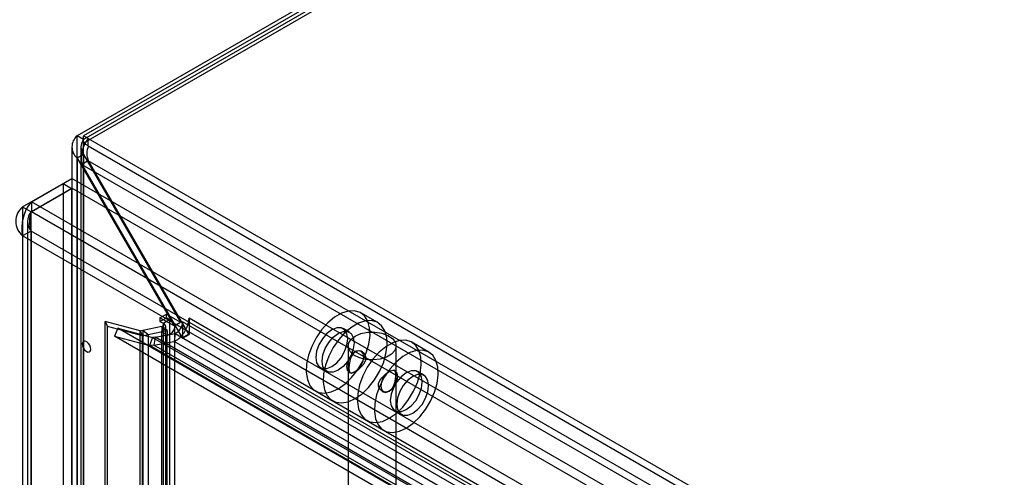
# Model space of a CAD drawing. Units: millimetres. Extents: x 0 to 420, y 0 to 297.
# Drawn here: x 280 to 296, y 222 to 230 of the extents above; entities that cross this region are included whole.
import ezdxf

# ---------------------------------------------------------------- set-up
doc = ezdxf.new("R2010")
doc.units = ezdxf.units.MM

msp = doc.modelspace()

# ---------------------------------------------------------------- linework, layer by layer
at = {"color": 7, "linetype": 'Continuous', "lineweight": 25}
for p, q in [((307.805, 243.587), (280.988, 228.106)), ((307.911, 243.587), (281.094, 228.106)), ((307.911, 243.526), (281.094, 228.044)), ((307.911, 243.464), (281.094, 227.983)), ((280.988, 130.366), (280.988, 228.106)), ((281.094, 228.044), (280.988, 228.106)), ((281.172, 228.061), (281.094, 228.106)), ((281.094, 227.983), (281.094, 228.106)), ((281.094, 130.304), (281.094, 228.044)), ((281.172, 227.938), (281.094, 227.983)), ((281.172, 228.061), (351.567, 187.422)), ((281.172, 227.938), (281.172, 228.061)), ((280.9, 227.922), (280.9, 130.304)), ((281.094, 227.799), (280.988, 227.738)), ((281.05, 227.922), (281.05, 130.304)), ((281.094, 227.799), (282.702, 225.013)), ((281.094, 227.799), (281.094, 130.305)), ((281.172, 227.938), (351.567, 187.3)), ((280.988, 227.738), (282.596, 224.952)), ((280.988, 227.738), (280.988, 130.243)), ((281.172, 227.693), (281.066, 227.632)), ((281.066, 227.632), (282.728, 224.754)), ((281.066, 227.632), (351.249, 187.116)), ((351.355, 187.177), (281.172, 227.693)), ((281.172, 227.693), (282.834, 224.815)), ((280.083, 226.928), (280.754, 227.316)), ((280.229, 227.013), (280.901, 227.401)), ((280.754, 227.316), (280.754, 130.159)), ((280.754, 227.316), (280.896, 227.234)), ((280.901, 227.401), (280.901, 227.237)), ((350.894, 186.994), (280.901, 227.401)), ((280.224, 226.847), (280.896, 227.234)), ((280.229, 226.85), (280.901, 227.237)), ((280.896, 227.234), (280.896, 130.078)), ((350.894, 186.831), (280.901, 227.237)), ((280.229, 227.013), (280.229, 226.85)), ((350.223, 186.606), (280.229, 227.013)), ((280.083, 226.928), (280.224, 226.847)), ((280.083, 226.928), (280.083, 129.771)), ((280.224, 129.69), (280.224, 226.847)), ((280.229, 226.85), (350.223, 186.443)), ((280.165, 226.686), (280.165, 129.687)), ((280.224, 226.526), (280.083, 226.444)), ((349.945, 186.277), (280.224, 226.526)), ((280.224, 226.526), (280.224, 129.684)), ((349.803, 186.195), (280.083, 226.444)), ((280.083, 226.444), (280.083, 129.602)), ((285.977, 225.006), (285.694, 225.169)), ((281.455, 130.584), (281.455, 225.025)), ((282.033, 224.87), (281.455, 225.025)), ((281.455, 225.025), (281.494, 224.942)), ((282.362, 225.087), (282.468, 225.148)), ((282.362, 225.087), (282.362, 225.026)), ((282.596, 224.952), (282.362, 225.087)), ((282.362, 225.026), (282.468, 225.087)), ((282.362, 225.026), (282.415, 224.995)), ((282.415, 224.995), (282.521, 225.056)), ((282.468, 225.148), (282.702, 225.013)), ((282.468, 225.087), (282.468, 225.148)), ((282.521, 225.056), (282.468, 225.087)), ((282.521, 225.056), (282.521, 131.399)), ((282.596, 224.952), (282.702, 225.013)), ((282.739, 225.018), (282.739, 224.805)), ((349.576, 186.433), (282.739, 225.018)), ((349.682, 186.495), (282.845, 225.079)), ((282.845, 225.079), (282.845, 224.808)), ((281.494, 130.501), (281.494, 224.942)), ((282.071, 224.786), (281.494, 224.942)), ((281.663, 224.915), (281.61, 224.779)), ((281.663, 224.915), (282.241, 224.76)), ((349.065, 186.005), (281.663, 224.915)), ((282.033, 224.87), (282.08, 224.878)), ((282.033, 224.87), (282.071, 224.786)), ((282.033, 130.919), (282.033, 224.87)), ((282.08, 224.878), (282.395, 224.945)), ((282.08, 224.878), (282.08, 130.936)), ((282.08, 224.878), (282.166, 224.807)), ((282.166, 224.807), (282.481, 224.874)), ((282.395, 224.945), (282.395, 224.863)), ((282.481, 224.874), (282.395, 224.945)), ((282.395, 131.206), (282.395, 224.863)), ((282.395, 224.863), (282.481, 224.792)), ((282.415, 224.995), (282.415, 131.338)), ((282.459, 131.277), (282.459, 224.934)), ((282.481, 224.874), (282.481, 224.792)), ((282.609, 131.277), (282.609, 224.934)), ((285.506, 224.844), (285.4, 224.905)), ((281.61, 224.779), (282.188, 224.624)), ((349.012, 185.868), (281.61, 224.779)), ((282.071, 224.786), (282.166, 224.807)), ((282.071, 130.835), (282.071, 224.786)), ((282.166, 224.807), (282.166, 130.865)), ((282.241, 224.76), (282.188, 224.624)), ((282.28, 224.763), (282.241, 224.76)), ((282.241, 224.76), (349.219, 186.094)), ((282.28, 224.763), (282.262, 224.632)), ((282.262, 224.632), (282.596, 224.694)), ((282.28, 224.763), (282.614, 224.825)), ((349.25, 186.102), (282.28, 224.763)), ((282.481, 131.135), (282.481, 224.792)), ((282.614, 224.825), (282.596, 224.694)), ((349.433, 186.11), (282.596, 224.694)), ((282.614, 224.825), (349.452, 186.241)), ((282.728, 224.754), (282.834, 224.815)), ((282.728, 224.754), (282.739, 224.747)), ((282.739, 224.747), (282.845, 224.808)), ((282.739, 224.805), (282.739, 224.747)), ((282.834, 224.815), (282.845, 224.808)), ((286.825, 224.516), (286.542, 224.679)), ((282.262, 224.632), (282.188, 224.624)), ((349.166, 185.958), (282.188, 224.624)), ((349.231, 185.971), (282.262, 224.632)), ((285.484, 224.617), (285.484, 179.406)), ((285.72, 224.519), (285.702, 224.529)), ((286.284, 179.406), (286.284, 224.617)), ((285.025, 224.256), (285.131, 224.195)), ((285.502, 224.183), (285.52, 224.172)), ((286.267, 224.203), (286.249, 224.213)), ((286.744, 224.13), (286.638, 224.191)), ((284.944, 223.87), (285.227, 223.707)), ((286.049, 223.867), (286.067, 223.856)), ((286.263, 223.541), (286.369, 223.48)), ((285.792, 223.38), (286.075, 223.217))]:
    msp.add_line(p, q, dxfattribs=at)
at = {"color": 7, "linetype": 'Continuous', "lineweight": 25, "flags": 128}
for points in [[(285.319, 223.907), (285.433, 223.987), (285.541, 224.092), (285.64, 224.217), (285.723, 224.356), (285.787, 224.503), (285.83, 224.65), (285.848, 224.792), (285.842, 224.921), (285.811, 225.03), (285.758, 225.116), (285.683, 225.174), (285.592, 225.202), (285.488, 225.197), (285.376, 225.161), (285.261, 225.095), (285.149, 225.002), (285.045, 224.886), (284.954, 224.753), (284.88, 224.61), (284.826, 224.462), (284.795, 224.316), (284.789, 224.18), (284.808, 224.061), (284.85, 223.962), (284.915, 223.89), (284.998, 223.847), (285.096, 223.835), (285.205, 223.855), (285.319, 223.907)], [(282.481, 224.792), (282.53, 224.817), (282.569, 224.847), (282.595, 224.882), (282.608, 224.919), (282.607, 224.957), (282.591, 224.993), (282.562, 225.027), (282.521, 225.056)], [(285.602, 223.744), (285.716, 223.824), (285.824, 223.929), (285.922, 224.054), (286.006, 224.193), (286.07, 224.34), (286.113, 224.487), (286.131, 224.629), (286.125, 224.757), (286.094, 224.867), (286.04, 224.953), (285.966, 225.011), (285.875, 225.039), (285.771, 225.034), (285.659, 224.998), (285.544, 224.932), (285.432, 224.839), (285.328, 224.723), (285.237, 224.59), (285.163, 224.446), (285.109, 224.298), (285.078, 224.153), (285.072, 224.017), (285.091, 223.897), (285.133, 223.799), (285.197, 223.726), (285.281, 223.683), (285.379, 223.672), (285.488, 223.692), (285.602, 223.744)], [(282.395, 224.863), (282.42, 224.876), (282.439, 224.891), (282.452, 224.908), (282.459, 224.926), (282.458, 224.945), (282.45, 224.964), (282.436, 224.981), (282.415, 224.995)], [(285.213, 224.274), (285.295, 224.337), (285.369, 224.423), (285.427, 224.524), (285.465, 224.632), (285.478, 224.734), (285.465, 224.821), (285.427, 224.884), (285.369, 224.918), (285.295, 224.919), (285.213, 224.887), (285.131, 224.824), (285.057, 224.738), (284.998, 224.637), (284.96, 224.53), (284.948, 224.427), (284.96, 224.34), (284.998, 224.277), (285.057, 224.243), (285.131, 224.242), (285.213, 224.274)], [(285.319, 224.213), (285.237, 224.181), (285.163, 224.182), (285.104, 224.216), (285.067, 224.279), (285.054, 224.366), (285.067, 224.468), (285.104, 224.575), (285.163, 224.677), (285.237, 224.763), (285.319, 224.826), (285.401, 224.858), (285.475, 224.857), (285.533, 224.823), (285.571, 224.76), (285.584, 224.672), (285.571, 224.57), (285.533, 224.463), (285.475, 224.362), (285.401, 224.275), (285.319, 224.213)], [(285.602, 224.781), (285.698, 224.822), (285.81, 224.844), (285.929, 224.847), (286.044, 224.829), (286.145, 224.792), (286.223, 224.74), (286.271, 224.677), (286.284, 224.609), (286.262, 224.541), (286.206, 224.48), (286.122, 224.432), (286.017, 224.399), (285.899, 224.387), (285.781, 224.394), (285.672, 224.422), (285.581, 224.467), (285.518, 224.525), (285.487, 224.592), (285.491, 224.66), (285.531, 224.725), (285.602, 224.781)], [(286.167, 223.417), (286.281, 223.497), (286.39, 223.602), (286.488, 223.727), (286.571, 223.866), (286.636, 224.013), (286.678, 224.161), (286.697, 224.302), (286.691, 224.431), (286.66, 224.541), (286.606, 224.627), (286.532, 224.685), (286.441, 224.712), (286.337, 224.708), (286.225, 224.671), (286.11, 224.605), (285.998, 224.512), (285.894, 224.396), (285.803, 224.264), (285.728, 224.12), (285.675, 223.972), (285.644, 223.826), (285.638, 223.691), (285.656, 223.571), (285.699, 223.472), (285.763, 223.4), (285.846, 223.357), (285.945, 223.345), (286.053, 223.366), (286.167, 223.417)], [(285.602, 224.193), (285.656, 224.236), (285.702, 224.298), (285.732, 224.369), (285.743, 224.438), (285.732, 224.494), (285.702, 224.529), (285.656, 224.538), (285.602, 224.519), (285.547, 224.476), (285.502, 224.414), (285.471, 224.343), (285.46, 224.274), (285.471, 224.218), (285.502, 224.183), (285.547, 224.174), (285.602, 224.193)], [(285.602, 224.519), (285.561, 224.484), (285.531, 224.434), (285.511, 224.371), (285.5, 224.301), (285.498, 224.242), (285.502, 224.203), (285.513, 224.178), (285.535, 224.168), (285.571, 224.177), (285.616, 224.202), (285.662, 224.235), (285.709, 224.276), (285.751, 224.328), (285.777, 224.386), (285.778, 224.439), (285.76, 224.482), (285.726, 224.515), (285.675, 224.534), (285.621, 224.529), (285.602, 224.519)], [(286.45, 223.254), (286.564, 223.334), (286.673, 223.439), (286.771, 223.564), (286.854, 223.703), (286.919, 223.85), (286.961, 223.997), (286.98, 224.139), (286.973, 224.267), (286.943, 224.377), (286.889, 224.463), (286.815, 224.521), (286.724, 224.549), (286.619, 224.544), (286.507, 224.508), (286.393, 224.442), (286.281, 224.349), (286.177, 224.233), (286.085, 224.1), (286.011, 223.956), (285.957, 223.808), (285.927, 223.663), (285.921, 223.527), (285.939, 223.407), (285.982, 223.309), (286.046, 223.236), (286.129, 223.193), (286.227, 223.182), (286.336, 223.202), (286.45, 223.254)], [(286.167, 224.193), (286.208, 224.212), (286.237, 224.217), (286.258, 224.205), (286.269, 224.172), (286.271, 224.122), (286.267, 224.067), (286.256, 224.008), (286.234, 223.944), (286.197, 223.89), (286.153, 223.859), (286.106, 223.85), (286.06, 223.861), (286.018, 223.892), (285.991, 223.942), (285.99, 223.994), (286.009, 224.043), (286.043, 224.091), (286.093, 224.14), (286.148, 224.181), (286.167, 224.193)], [(286.167, 223.866), (286.221, 223.91), (286.267, 223.972), (286.298, 224.042), (286.309, 224.111), (286.298, 224.167), (286.267, 224.203), (286.221, 224.212), (286.167, 224.193), (286.113, 224.149), (286.067, 224.087), (286.037, 224.017), (286.026, 223.948), (286.037, 223.892), (286.067, 223.856), (286.113, 223.847), (286.167, 223.866)], [(286.45, 223.56), (286.532, 223.622), (286.606, 223.708), (286.665, 223.81), (286.702, 223.917), (286.715, 224.019), (286.702, 224.106), (286.665, 224.17), (286.606, 224.204), (286.532, 224.205), (286.45, 224.172), (286.368, 224.11), (286.294, 224.024), (286.236, 223.922), (286.198, 223.815), (286.185, 223.713), (286.198, 223.626), (286.236, 223.562), (286.294, 223.529), (286.368, 223.528), (286.45, 223.56)], [(286.556, 223.499), (286.638, 223.561), (286.712, 223.647), (286.771, 223.749), (286.808, 223.856), (286.821, 223.958), (286.808, 224.045), (286.771, 224.109), (286.712, 224.143), (286.638, 224.144), (286.556, 224.111), (286.474, 224.049), (286.4, 223.963), (286.342, 223.861), (286.304, 223.754), (286.291, 223.652), (286.304, 223.565), (286.342, 223.501), (286.4, 223.467), (286.474, 223.466), (286.556, 223.499)]]:
    msp.add_lwpolyline(points, dxfattribs=at)
at = {"color": 7, "linetype": 'Continuous', "flags": 128}
msp.add_lwpolyline([(281.211, 224.592), (281.198, 224.628), (281.176, 224.66), (281.15, 224.684), (281.123, 224.697), (281.098, 224.696), (281.081, 224.681), (281.073, 224.656), (281.076, 224.622), (281.089, 224.587), (281.11, 224.554), (281.136, 224.53), (281.164, 224.517), (281.188, 224.518), (281.206, 224.533), (281.214, 224.559), (281.211, 224.592)], dxfattribs=at)
at = {"color": 7, "linetype": 'Continuous', "lineweight": 25}
for centre, radius, start, end in [((281.141, 227.922), 0.239, 129.838, 230.162), ((281.245, 227.922), 0.194, 140.9596, 219.0404), ((281.568, 227.735), 0.513, 140.6153, 191.5885), ((281.494, 227.816), 0.344, 159.1602, 200.8398), ((280.737, 226.579), 0.668, 139.5002, 191.6211), ((280.281, 226.686), 0.313, 129.3359, 230.6641), ((280.417, 226.686), 0.251, 140.3193, 219.6807), ((280.646, 226.681), 0.45, 158.0298, 200.2003), ((282.516, 225.025), 0.223, 296.1139, 358.1025), ((282.385, 225.1), 0.46, 320.2279, 357.3607), ((282.459, 225.017), 0.351, 293.0307, 322.9422)]:
    msp.add_arc(centre, radius, start, end, dxfattribs=at)

doc.saveas('drawing.dxf')
